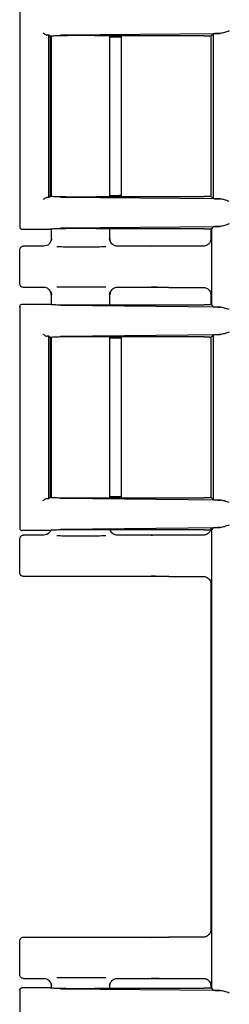
# Model space of a CAD drawing. Units: inches. Extents: x -2 to 192, y -2 to 149.
# Drawn here: x 122 to 123, y 47 to 51 of the extents above; entities that cross this region are included whole.
import ezdxf

# ---------------------------------------------------------------- set-up
doc = ezdxf.new("R2010")
doc.units = ezdxf.units.IN
doc.header["$MEASUREMENT"] = 0

msp = doc.modelspace()

# ---------------------------------------------------------------- linework, layer by layer
at = {"color": 7, "linetype": 'Continuous', "lineweight": 25}
for p, q in [((122.3354, 50.8085), (122.3354, 49.8961)), ((122.4601, 50.6811), (122.4556, 50.6857)), ((122.4556, 50.0189), (122.4556, 50.6857)), ((122.4603, 50.6809), (122.4601, 50.6811)), ((122.4605, 50.6808), (122.4603, 50.6809)), ((122.4605, 50.6808), (122.4605, 50.0238)), ((122.4644, 50.6815), (122.4644, 50.0231)), ((122.5034, 50.6867), (123.1595, 50.693)), ((123.0938, 50.6834), (122.6643, 50.6834)), ((122.7064, 50.0212), (122.7064, 50.6834)), ((122.7338, 50.6783), (122.7064, 50.6783)), ((122.7538, 50.0256), (122.7538, 50.679)), ((123.1222, 50.6826), (123.1204, 50.6808)), ((123.1204, 50.6821), (123.1204, 50.0225)), ((123.1204, 50.6808), (123.1204, 50.0238)), ((123.1308, 50.6912), (123.1222, 50.6826)), ((123.1308, 50.6912), (123.1308, 50.0134)), ((122.4556, 50.0189), (122.4601, 50.0235)), ((122.4597, 50.0238), (122.4603, 50.0237)), ((122.4603, 50.0237), (122.4609, 50.0235)), ((123.1595, 50.0116), (122.5034, 50.0178)), ((122.6643, 50.0212), (123.0938, 50.0212)), ((122.7064, 50.0263), (122.7338, 50.0263)), ((123.1204, 50.0238), (123.1222, 50.022)), ((123.1222, 50.022), (123.1308, 50.0134)), ((122.3354, 49.8963), (122.3386, 49.8967)), ((122.46, 49.8863), (122.3454, 49.8863)), ((122.46, 49.8863), (122.4609, 49.8866)), ((122.4644, 49.8869), (122.4644, 49.8445)), ((122.5034, 49.8922), (123.1595, 49.8985)), ((123.0938, 49.8888), (122.6643, 49.8888)), ((122.7064, 49.8445), (122.7064, 49.8888)), ((123.1204, 49.8884), (123.1204, 49.8472)), ((123.1308, 49.8967), (123.123, 49.8888)), ((123.123, 49.8888), (123.123, 49.5758)), ((122.4585, 49.8299), (122.4552, 49.8256)), ((122.4644, 49.8473), (122.4676, 49.8469)), ((122.7033, 49.8469), (122.7064, 49.8473)), ((122.7084, 49.8355), (122.7055, 49.8436)), ((122.7156, 49.8257), (122.7125, 49.8298)), ((122.3354, 49.6623), (122.3354, 49.8023)), ((122.4344, 49.8173), (122.3504, 49.8173)), ((122.9487, 49.8173), (122.7364, 49.8173)), ((123.0897, 49.8173), (122.9487, 49.8173)), ((122.4344, 49.6473), (122.3504, 49.6473)), ((122.4552, 49.6389), (122.4585, 49.6347)), ((122.7055, 49.621), (122.7084, 49.6291)), ((122.7125, 49.6348), (122.7156, 49.6389)), ((122.9487, 49.6473), (122.7364, 49.6473)), ((122.9487, 49.6473), (123.0897, 49.6473)), ((122.4644, 49.6201), (122.4644, 49.5777)), ((122.4676, 49.6177), (122.4644, 49.6173)), ((122.7064, 49.6173), (122.7033, 49.6177)), ((122.7064, 49.5758), (122.7064, 49.6201)), ((123.1204, 49.6174), (123.1204, 49.5762)), ((122.3354, 49.5685), (122.3354, 48.6561)), ((122.3386, 49.5679), (122.3354, 49.5683)), ((122.3454, 49.5783), (122.46, 49.5783)), ((122.46, 49.5783), (122.4609, 49.578)), ((123.1595, 49.5661), (122.5034, 49.5724)), ((122.6643, 49.5758), (123.0938, 49.5758)), ((123.123, 49.5758), (123.1308, 49.5679)), ((122.4601, 49.4411), (122.4556, 49.4457)), ((122.4556, 48.7789), (122.4556, 49.4457)), ((122.4603, 49.4409), (122.4601, 49.4411)), ((122.4605, 49.4408), (122.4603, 49.4409)), ((122.4605, 49.4408), (122.4605, 48.7838)), ((122.4644, 49.4415), (122.4644, 48.7831)), ((122.5034, 49.4467), (123.1595, 49.453)), ((123.0938, 49.4434), (122.6643, 49.4434)), ((122.7064, 48.7812), (122.7064, 49.4434)), ((122.7338, 49.4383), (122.7064, 49.4383)), ((122.7538, 48.7856), (122.7538, 49.439)), ((123.1222, 49.4426), (123.1204, 49.4408)), ((123.1204, 49.4421), (123.1204, 48.7825)), ((123.1204, 49.4408), (123.1204, 48.7838)), ((123.1308, 49.4512), (123.1222, 49.4426)), ((123.1308, 49.4512), (123.1308, 48.7734)), ((122.4556, 48.7789), (122.4601, 48.7835)), ((122.4597, 48.7838), (122.4603, 48.7837)), ((122.4603, 48.7837), (122.4609, 48.7835)), ((123.1595, 48.7716), (122.5034, 48.7778)), ((122.6643, 48.7812), (123.0938, 48.7812)), ((122.7064, 48.7863), (122.7338, 48.7863)), ((123.1204, 48.7838), (123.1222, 48.782)), ((123.1222, 48.782), (123.1308, 48.7734)), ((122.3354, 48.6563), (122.3386, 48.6567)), ((122.5034, 48.6522), (123.1595, 48.6585)), ((123.0938, 48.6488), (122.6643, 48.6488)), ((122.7084, 48.6455), (122.7072, 48.6488)), ((123.1308, 48.6567), (123.123, 48.6488)), ((123.123, 48.6488), (123.123, 46.7618)), ((122.3354, 48.4723), (122.3354, 48.6123)), ((122.46, 48.6463), (122.3454, 48.6463)), ((122.4344, 48.6273), (122.3504, 48.6273)), ((122.4585, 48.6399), (122.4552, 48.6356)), ((122.46, 48.6463), (122.4609, 48.6466)), ((122.7156, 48.6357), (122.7125, 48.6398)), ((122.9487, 48.6273), (122.7364, 48.6273)), ((123.0897, 48.6273), (122.9487, 48.6273)), ((122.9487, 48.4573), (122.3504, 48.4573)), ((122.9487, 48.4573), (123.0897, 48.4573)), ((123.1204, 48.4274), (123.1204, 47.0022)), ((122.3354, 46.8173), (122.3354, 46.9573)), ((122.3504, 46.9723), (122.9487, 46.9723)), ((123.0897, 46.9723), (122.9487, 46.9723)), ((122.3504, 46.8023), (122.4344, 46.8023)), ((122.4552, 46.7939), (122.4585, 46.7897)), ((122.7055, 46.776), (122.7084, 46.7841)), ((122.7125, 46.7898), (122.7156, 46.7939)), ((122.7364, 46.8023), (122.9487, 46.8023)), ((122.9487, 46.8023), (123.0897, 46.8023)), ((122.3354, 46.7545), (122.3354, 45.8421)), ((122.3386, 46.7539), (122.3354, 46.7543)), ((122.3454, 46.7643), (122.46, 46.7643)), ((122.46, 46.7643), (122.4609, 46.764)), ((122.4644, 46.7751), (122.4644, 46.7637)), ((122.4676, 46.7727), (122.4644, 46.7723)), ((123.1595, 46.7521), (122.5034, 46.7584)), ((122.6643, 46.7618), (123.0938, 46.7618)), ((122.7064, 46.7723), (122.7033, 46.7727)), ((122.7064, 46.7618), (122.7064, 46.7751)), ((123.1204, 46.7724), (123.1204, 46.7622)), ((123.123, 46.7618), (123.1308, 46.7539))]:
    msp.add_line(p, q, dxfattribs=at)
for points, knots in [([(122.4313, 50.6958), (122.4327, 50.6945), (122.4351, 50.6923), (122.4396, 50.6892), (122.4435, 50.6872), (122.4468, 50.6862), (122.4481, 50.6861), (122.4488, 50.686)], [0, 0, 0, 0, 0.293959, 0.497982, 0.77532, 0.893221, 1, 1, 1, 1]), ([(122.6643, 50.6834), (122.6548, 50.6835), (122.6359, 50.6839), (122.6024, 50.6841), (122.5686, 50.6841), (122.538, 50.6839), (122.5109, 50.6835), (122.4876, 50.6829), (122.4678, 50.6821), (122.4633, 50.6815), (122.4609, 50.6811)], [0, 0, 0, 0, 0.127109, 0.252633, 0.376578, 0.498948, 0.600238, 0.717533, 0.8508, 1, 1, 1, 1]), ([(122.7538, 50.6778), (122.7537, 50.6778), (122.7535, 50.6779), (122.7519, 50.678), (122.7495, 50.6781), (122.7457, 50.6782), (122.7404, 50.6783), (122.7358, 50.6783), (122.7338, 50.6783)], [0, 0, 0, 0, 0.156385, 0.303873, 0.442455, 0.572126, 0.803718, 1, 1, 1, 1]), ([(123.0938, 50.6834), (123.0977, 50.6834), (123.1054, 50.6833), (123.1136, 50.6832), (123.1186, 50.683), (123.1221, 50.6829), (123.1227, 50.6827), (123.1231, 50.6826)], [0, 0, 0, 0, 0.2546119, 0.5059305, 0.6329553, 0.757989, 1, 1, 1, 1]), ([(123.1595, 50.693), (123.1527, 50.6928), (123.1417, 50.6924), (123.1329, 50.6918), (123.1316, 50.6914), (123.1308, 50.6912)], [0, 0, 0, 0, 0.425138, 0.694047, 1, 1, 1, 1]), ([(123.1966, 50.7034), (123.1899, 50.7009), (123.1765, 50.696), (123.1651, 50.694), (123.1595, 50.693)], [0, 0, 0, 0, 0.5000747, 1, 1, 1, 1]), ([(122.7338, 50.0263), (122.7358, 50.0263), (122.7404, 50.0263), (122.7457, 50.0264), (122.7495, 50.0265), (122.7519, 50.0266), (122.7535, 50.0267), (122.7537, 50.0268), (122.7538, 50.0268)], [0, 0, 0, 0, 0.196282, 0.427874, 0.557545, 0.696127, 0.843615, 1, 1, 1, 1]), ([(122.4313, 50.0088), (122.4327, 50.0101), (122.4351, 50.0122), (122.4396, 50.0154), (122.4435, 50.0174), (122.4468, 50.0184), (122.4481, 50.0185), (122.4488, 50.0186)], [0, 0, 0, 0, 0.293923, 0.497981, 0.775306, 0.893209, 1, 1, 1, 1]), ([(122.4609, 50.0235), (122.4633, 50.0231), (122.4678, 50.0225), (122.4876, 50.0217), (122.5109, 50.0211), (122.538, 50.0207), (122.5686, 50.0205), (122.6024, 50.0205), (122.6359, 50.0207), (122.6548, 50.021), (122.6643, 50.0212)], [0, 0, 0, 0, 0.149203, 0.282471, 0.399765, 0.501052, 0.623424, 0.74737, 0.872893, 1, 1, 1, 1]), ([(123.1231, 50.022), (123.1227, 50.0219), (123.1221, 50.0217), (123.1186, 50.0216), (123.1136, 50.0214), (123.1054, 50.0213), (123.0977, 50.0212), (123.0938, 50.0212)], [0, 0, 0, 0, 0.241691, 0.366951, 0.494032, 0.745373, 1, 1, 1, 1]), ([(123.1308, 50.0134), (123.1316, 50.0132), (123.1329, 50.0128), (123.1417, 50.0122), (123.1527, 50.0118), (123.1595, 50.0116)], [0, 0, 0, 0, 0.305953, 0.574862, 1, 1, 1, 1]), ([(123.1966, 50.0012), (123.1899, 50.0037), (123.1765, 50.0086), (123.1651, 50.0106), (123.1595, 50.0116)], [0, 0, 0, 0, 0.500077, 1, 1, 1, 1]), ([(123.1966, 49.9088), (123.1899, 49.9064), (123.1765, 49.9014), (123.1651, 49.8994), (123.1595, 49.8985)], [0, 0, 0, 0, 0.500075, 1, 1, 1, 1]), ([(122.3355, 49.8963), (122.3356, 49.895), (122.3359, 49.8924), (122.3379, 49.8896), (122.3399, 49.8879), (122.3423, 49.8866), (122.3442, 49.8864), (122.3454, 49.8863)], [0, 0, 0, 0, 0.249723, 0.499332, 0.631127, 0.760195, 1, 1, 1, 1]), ([(122.6643, 49.8888), (122.6548, 49.889), (122.6359, 49.8893), (122.6024, 49.8896), (122.5686, 49.8896), (122.538, 49.8894), (122.511, 49.8889), (122.4877, 49.8884), (122.4679, 49.8876), (122.4633, 49.8869), (122.4609, 49.8866)], [0, 0, 0, 0, 0.127446, 0.25326, 0.377448, 0.500014, 0.601387, 0.718532, 0.851415, 1, 1, 1, 1]), ([(123.0938, 49.8888), (123.0959, 49.8888), (123.1001, 49.8888), (123.1076, 49.8888), (123.115, 49.8886), (123.1207, 49.8884), (123.1233, 49.8882), (123.1236, 49.8881), (123.1238, 49.8881)], [0, 0, 0, 0, 0.140472, 0.27104, 0.499985, 0.728947, 0.859771, 1, 1, 1, 1]), ([(123.1595, 49.8985), (123.1527, 49.8982), (123.1417, 49.8979), (123.1329, 49.8973), (123.1316, 49.8969), (123.1308, 49.8967)], [0, 0, 0, 0, 0.425138, 0.694047, 1, 1, 1, 1]), ([(122.4644, 49.8473), (122.4643, 49.845), (122.464, 49.8405), (122.4611, 49.8327), (122.4553, 49.8248), (122.4456, 49.8185), (122.4382, 49.8177), (122.4344, 49.8173)], [0, 0, 0, 0, 0.14682, 0.285457, 0.52908, 0.763599, 1, 1, 1, 1]), ([(122.4666, 49.8468), (122.4654, 49.8426), (122.463, 49.8342), (122.4578, 49.8285), (122.4552, 49.8257)], [0, 0, 0, 0, 0.505505, 1, 1, 1, 1]), ([(122.7157, 49.8256), (122.7131, 49.8285), (122.7079, 49.8342), (122.7055, 49.8426), (122.7043, 49.8468)], [0, 0, 0, 0, 0.494457, 1, 1, 1, 1]), ([(122.7364, 49.8173), (122.7341, 49.8175), (122.7296, 49.8178), (122.7238, 49.8199), (122.7186, 49.8229), (122.7136, 49.8274), (122.7096, 49.8333), (122.7073, 49.8393), (122.7065, 49.8439), (122.7065, 49.8464), (122.7064, 49.8473)], [0, 0, 0, 0, 0.1516542, 0.28155, 0.3891161, 0.5364422, 0.7044675, 0.8424313, 0.9421051, 1, 1, 1, 1]), ([(123.1204, 49.8472), (123.1203, 49.8449), (123.1201, 49.8406), (123.1176, 49.833), (123.1117, 49.8256), (123.104, 49.82), (123.0963, 49.8176), (123.0919, 49.8174), (123.0897, 49.8173)], [0, 0, 0, 0, 0.140485, 0.270777, 0.498175, 0.727083, 0.858413, 1, 1, 1, 1]), ([(122.3354, 49.8023), (122.3357, 49.8043), (122.3361, 49.8082), (122.3396, 49.8132), (122.3445, 49.8166), (122.3485, 49.8171), (122.3504, 49.8173)], [0, 0, 0, 0, 0.25001, 0.5, 0.74999, 1, 1, 1, 1]), ([(122.4883, 49.8153), (122.4969, 49.8152), (122.5132, 49.815), (122.5445, 49.8148), (122.5781, 49.8146), (122.616, 49.8147), (122.6556, 49.8149), (122.6779, 49.8152), (122.6894, 49.8154)], [0, 0, 0, 0, 0.154234, 0.292162, 0.445055, 0.61529, 0.802311, 1, 1, 1, 1]), ([(122.9487, 49.8173), (122.9443, 49.8173), (122.9354, 49.8173), (122.9189, 49.8172), (122.8944, 49.8169), (122.8828, 49.8165), (122.8753, 49.8163)], [0, 0, 0, 0, 0.133125, 0.267009, 0.520737, 1, 1, 1, 1]), ([(122.3504, 49.6473), (122.3485, 49.6475), (122.3445, 49.648), (122.3396, 49.6514), (122.3361, 49.6564), (122.3357, 49.6603), (122.3354, 49.6623)], [0, 0, 0, 0, 0.25001, 0.5, 0.74999, 1, 1, 1, 1]), ([(122.4644, 49.6173), (122.4643, 49.6195), (122.464, 49.6238), (122.4613, 49.6316), (122.4556, 49.6395), (122.4459, 49.646), (122.4383, 49.6469), (122.4344, 49.6473)], [0, 0, 0, 0, 0.1416055, 0.2768631, 0.5187444, 0.754939, 1, 1, 1, 1]), ([(122.4552, 49.6389), (122.4578, 49.6361), (122.463, 49.6304), (122.4654, 49.622), (122.4666, 49.6178)], [0, 0, 0, 0, 0.494494, 1, 1, 1, 1]), ([(122.4882, 49.6493), (122.4968, 49.6494), (122.5132, 49.6496), (122.5445, 49.6498), (122.5781, 49.6499), (122.616, 49.6499), (122.6556, 49.6497), (122.6779, 49.6494), (122.6894, 49.6492)], [0, 0, 0, 0, 0.154986, 0.292791, 0.445548, 0.615631, 0.802487, 1, 1, 1, 1]), ([(122.7043, 49.6178), (122.7055, 49.622), (122.7079, 49.6304), (122.7131, 49.6361), (122.7157, 49.639)], [0, 0, 0, 0, 0.505539, 1, 1, 1, 1]), ([(122.7364, 49.6473), (122.733, 49.647), (122.7274, 49.6464), (122.7203, 49.6428), (122.7138, 49.6377), (122.7078, 49.6291), (122.7069, 49.6212), (122.7064, 49.6173)], [0, 0, 0, 0, 0.2205, 0.355793, 0.500787, 0.750363, 1, 1, 1, 1]), ([(122.9487, 49.6473), (122.9443, 49.6473), (122.9354, 49.6473), (122.9189, 49.6474), (122.8944, 49.6477), (122.8828, 49.6481), (122.8753, 49.6483)], [0, 0, 0, 0, 0.133126, 0.26701, 0.520738, 1, 1, 1, 1]), ([(123.0897, 49.6473), (123.0919, 49.6472), (123.0963, 49.647), (123.104, 49.6446), (123.1117, 49.639), (123.1176, 49.6316), (123.1201, 49.624), (123.1203, 49.6197), (123.1204, 49.6174)], [0, 0, 0, 0, 0.141342, 0.272907, 0.501814, 0.729212, 0.859271, 1, 1, 1, 1]), ([(122.3355, 49.5683), (122.3356, 49.5696), (122.3359, 49.5722), (122.3382, 49.5755), (122.3415, 49.5778), (122.3441, 49.5781), (122.3454, 49.5783)], [0, 0, 0, 0, 0.25013, 0.500057, 0.748853, 1, 1, 1, 1]), ([(122.4609, 49.578), (122.4633, 49.5777), (122.4679, 49.577), (122.4877, 49.5762), (122.511, 49.5756), (122.538, 49.5752), (122.5686, 49.575), (122.6024, 49.575), (122.6359, 49.5753), (122.6548, 49.5756), (122.6643, 49.5758)], [0, 0, 0, 0, 0.1485861, 0.2814699, 0.3986141, 0.4999862, 0.6225534, 0.7467412, 0.8725551, 1, 1, 1, 1]), ([(123.1238, 49.5765), (123.1236, 49.5765), (123.1233, 49.5764), (123.1207, 49.5762), (123.115, 49.576), (123.1076, 49.5758), (123.1001, 49.5758), (123.0959, 49.5758), (123.0938, 49.5758)], [0, 0, 0, 0, 0.140482, 0.271064, 0.500025, 0.72897, 0.859781, 1, 1, 1, 1]), ([(123.1308, 49.5679), (123.1316, 49.5677), (123.1329, 49.5673), (123.1417, 49.5667), (123.1527, 49.5664), (123.1595, 49.5661)], [0, 0, 0, 0, 0.3059529, 0.5748617, 1, 1, 1, 1]), ([(123.1966, 49.5557), (123.1899, 49.5582), (123.1765, 49.5632), (123.1651, 49.5651), (123.1595, 49.5661)], [0, 0, 0, 0, 0.5000773, 1, 1, 1, 1]), ([(123.1966, 49.4634), (123.1899, 49.4609), (123.1765, 49.456), (123.1651, 49.454), (123.1595, 49.453)], [0, 0, 0, 0, 0.500075, 1, 1, 1, 1]), ([(122.4313, 49.4558), (122.4327, 49.4545), (122.4351, 49.4523), (122.4396, 49.4492), (122.4435, 49.4472), (122.4468, 49.4462), (122.4481, 49.4461), (122.4488, 49.446)], [0, 0, 0, 0, 0.293959, 0.497982, 0.77532, 0.893221, 1, 1, 1, 1]), ([(122.6643, 49.4434), (122.6548, 49.4435), (122.6359, 49.4439), (122.6024, 49.4441), (122.5686, 49.4441), (122.538, 49.4439), (122.5109, 49.4435), (122.4876, 49.4429), (122.4678, 49.4421), (122.4633, 49.4415), (122.4609, 49.4411)], [0, 0, 0, 0, 0.127109, 0.2526333, 0.3765779, 0.4989482, 0.6002376, 0.7175327, 0.8507998, 1, 1, 1, 1]), ([(122.7538, 49.4378), (122.7537, 49.4378), (122.7535, 49.4379), (122.7519, 49.438), (122.7495, 49.4381), (122.7457, 49.4382), (122.7404, 49.4383), (122.7358, 49.4383), (122.7338, 49.4383)], [0, 0, 0, 0, 0.156385, 0.303873, 0.442455, 0.572126, 0.803718, 1, 1, 1, 1]), ([(123.0938, 49.4434), (123.0977, 49.4434), (123.1054, 49.4433), (123.1136, 49.4432), (123.1186, 49.443), (123.1221, 49.4429), (123.1227, 49.4427), (123.1231, 49.4426)], [0, 0, 0, 0, 0.254633, 0.505981, 0.633013, 0.758032, 1, 1, 1, 1]), ([(123.1595, 49.453), (123.1527, 49.4528), (123.1417, 49.4524), (123.1329, 49.4518), (123.1316, 49.4514), (123.1308, 49.4512)], [0, 0, 0, 0, 0.4251383, 0.6940471, 1, 1, 1, 1]), ([(122.4313, 48.7688), (122.4327, 48.7701), (122.4351, 48.7722), (122.4396, 48.7754), (122.4435, 48.7774), (122.4468, 48.7784), (122.4481, 48.7785), (122.4488, 48.7786)], [0, 0, 0, 0, 0.2939225, 0.4979812, 0.7753057, 0.8932095, 1, 1, 1, 1]), ([(122.4609, 48.7835), (122.4633, 48.7831), (122.4678, 48.7825), (122.4876, 48.7817), (122.5109, 48.7811), (122.538, 48.7807), (122.5686, 48.7805), (122.6024, 48.7805), (122.6359, 48.7807), (122.6548, 48.781), (122.6643, 48.7812)], [0, 0, 0, 0, 0.149203, 0.282471, 0.399765, 0.501052, 0.623424, 0.74737, 0.872893, 1, 1, 1, 1]), ([(122.7338, 48.7863), (122.7358, 48.7863), (122.7404, 48.7863), (122.7457, 48.7864), (122.7495, 48.7865), (122.7519, 48.7866), (122.7535, 48.7867), (122.7537, 48.7868), (122.7538, 48.7868)], [0, 0, 0, 0, 0.1962824, 0.4278736, 0.557545, 0.6961274, 0.8436147, 1, 1, 1, 1]), ([(123.1231, 48.782), (123.1227, 48.7819), (123.1221, 48.7817), (123.1186, 48.7816), (123.1136, 48.7814), (123.1054, 48.7813), (123.0977, 48.7812), (123.0938, 48.7812)], [0, 0, 0, 0, 0.241691, 0.366951, 0.494032, 0.745373, 1, 1, 1, 1]), ([(123.1308, 48.7734), (123.1316, 48.7732), (123.1329, 48.7728), (123.1417, 48.7722), (123.1527, 48.7718), (123.1595, 48.7716)], [0, 0, 0, 0, 0.305953, 0.574862, 1, 1, 1, 1]), ([(123.1966, 48.7612), (123.1899, 48.7637), (123.1765, 48.7686), (123.1651, 48.7706), (123.1595, 48.7716)], [0, 0, 0, 0, 0.500077, 1, 1, 1, 1]), ([(122.3355, 48.6563), (122.3356, 48.655), (122.3359, 48.6524), (122.3379, 48.6496), (122.3399, 48.6479), (122.3423, 48.6466), (122.3442, 48.6464), (122.3454, 48.6463)], [0, 0, 0, 0, 0.2497229, 0.4993324, 0.6311265, 0.7601952, 1, 1, 1, 1]), ([(122.6643, 48.6488), (122.6548, 48.649), (122.6359, 48.6493), (122.6024, 48.6496), (122.5686, 48.6496), (122.538, 48.6494), (122.511, 48.6489), (122.4877, 48.6484), (122.4679, 48.6476), (122.4633, 48.6469), (122.4609, 48.6466)], [0, 0, 0, 0, 0.127446, 0.25326, 0.377448, 0.500014, 0.601387, 0.718532, 0.851415, 1, 1, 1, 1]), ([(122.7157, 48.6356), (122.713, 48.6384), (122.7094, 48.642), (122.7076, 48.6474), (122.7072, 48.6488)], [0, 0, 0, 0, 0.743147, 1, 1, 1, 1]), ([(122.7364, 48.6273), (122.7341, 48.6275), (122.7296, 48.6278), (122.7238, 48.6299), (122.7186, 48.6329), (122.7136, 48.6374), (122.7097, 48.643), (122.7083, 48.6472), (122.7078, 48.6488)], [0, 0, 0, 0, 0.185629, 0.344626, 0.47629, 0.656621, 0.862289, 1, 1, 1, 1]), ([(123.1204, 48.6572), (123.1203, 48.6549), (123.1201, 48.6506), (123.1176, 48.643), (123.1117, 48.6356), (123.104, 48.63), (123.0963, 48.6276), (123.0919, 48.6274), (123.0897, 48.6273)], [0, 0, 0, 0, 0.140485, 0.270777, 0.498175, 0.727083, 0.858413, 1, 1, 1, 1]), ([(123.0938, 48.6488), (123.0959, 48.6488), (123.1001, 48.6488), (123.1076, 48.6488), (123.115, 48.6486), (123.1207, 48.6484), (123.1233, 48.6482), (123.1236, 48.6481), (123.1238, 48.6481)], [0, 0, 0, 0, 0.140472, 0.27104, 0.499985, 0.728947, 0.859771, 1, 1, 1, 1]), ([(123.1595, 48.6585), (123.1527, 48.6582), (123.1417, 48.6579), (123.1329, 48.6573), (123.1316, 48.6569), (123.1308, 48.6567)], [0, 0, 0, 0, 0.425138, 0.694047, 1, 1, 1, 1]), ([(123.1966, 48.6688), (123.1899, 48.6664), (123.1765, 48.6614), (123.1651, 48.6594), (123.1595, 48.6585)], [0, 0, 0, 0, 0.500075, 1, 1, 1, 1]), ([(122.3354, 48.6123), (122.3357, 48.6143), (122.3361, 48.6182), (122.3396, 48.6232), (122.3445, 48.6266), (122.3485, 48.6271), (122.3504, 48.6273)], [0, 0, 0, 0, 0.25001, 0.5, 0.74999, 1, 1, 1, 1]), ([(122.4618, 48.6451), (122.4617, 48.6448), (122.4604, 48.641), (122.4551, 48.6348), (122.4456, 48.6285), (122.4382, 48.6277), (122.4344, 48.6273)], [0, 0, 0, 0, 0.022784, 0.3559645, 0.6766958, 1, 1, 1, 1]), ([(122.463, 48.6468), (122.4627, 48.6461), (122.4612, 48.6415), (122.458, 48.6384), (122.4552, 48.6357)], [0, 0, 0, 0, 0.14396, 1, 1, 1, 1]), ([(122.4883, 48.6253), (122.4969, 48.6252), (122.5132, 48.625), (122.5445, 48.6248), (122.5781, 48.6246), (122.616, 48.6247), (122.6556, 48.6249), (122.6779, 48.6252), (122.6894, 48.6254)], [0, 0, 0, 0, 0.154234, 0.292162, 0.445055, 0.61529, 0.802311, 1, 1, 1, 1]), ([(122.9487, 48.6273), (122.9443, 48.6273), (122.9354, 48.6273), (122.9189, 48.6272), (122.8944, 48.6269), (122.8828, 48.6265), (122.8753, 48.6263)], [0, 0, 0, 0, 0.1331254, 0.2670092, 0.5207372, 1, 1, 1, 1]), ([(122.3504, 48.4573), (122.3485, 48.4575), (122.3445, 48.458), (122.3396, 48.4614), (122.3361, 48.4664), (122.3357, 48.4703), (122.3354, 48.4723)], [0, 0, 0, 0, 0.2500096, 0.5, 0.7499904, 1, 1, 1, 1]), ([(122.9487, 48.4573), (122.9443, 48.4573), (122.9354, 48.4573), (122.9189, 48.4574), (122.8944, 48.4577), (122.8828, 48.4581), (122.8753, 48.4583)], [0, 0, 0, 0, 0.133126, 0.26701, 0.520738, 1, 1, 1, 1]), ([(123.0897, 48.4573), (123.0919, 48.4572), (123.0963, 48.457), (123.104, 48.4546), (123.1117, 48.449), (123.1176, 48.4416), (123.1201, 48.434), (123.1203, 48.4297), (123.1204, 48.4274)], [0, 0, 0, 0, 0.141342, 0.272907, 0.501814, 0.729212, 0.859271, 1, 1, 1, 1]), ([(123.1204, 47.0022), (123.1203, 46.9999), (123.1201, 46.9956), (123.1176, 46.988), (123.1117, 46.9806), (123.104, 46.975), (123.0963, 46.9726), (123.0919, 46.9724), (123.0897, 46.9723)], [0, 0, 0, 0, 0.140485, 0.270777, 0.498175, 0.727083, 0.858413, 1, 1, 1, 1]), ([(122.3354, 46.9573), (122.3357, 46.9593), (122.3361, 46.9632), (122.3396, 46.9682), (122.3445, 46.9716), (122.3485, 46.9721), (122.3504, 46.9723)], [0, 0, 0, 0, 0.25001, 0.5, 0.74999, 1, 1, 1, 1]), ([(122.8753, 46.9713), (122.8828, 46.9715), (122.8944, 46.9719), (122.9189, 46.9722), (122.9354, 46.9723), (122.9443, 46.9723), (122.9487, 46.9723)], [0, 0, 0, 0, 0.479261, 0.732987, 0.866769, 1, 1, 1, 1]), ([(122.3504, 46.8023), (122.3485, 46.8025), (122.3445, 46.803), (122.3396, 46.8064), (122.3361, 46.8114), (122.3357, 46.8153), (122.3354, 46.8173)], [0, 0, 0, 0, 0.2500096, 0.5, 0.7499904, 1, 1, 1, 1]), ([(122.4344, 46.8023), (122.4382, 46.8019), (122.4456, 46.8011), (122.4553, 46.7948), (122.4611, 46.7869), (122.464, 46.7791), (122.4643, 46.7746), (122.4644, 46.7723)], [0, 0, 0, 0, 0.236308, 0.470809, 0.714451, 0.853124, 1, 1, 1, 1]), ([(122.4552, 46.7939), (122.4578, 46.7911), (122.463, 46.7854), (122.4654, 46.777), (122.4666, 46.7728)], [0, 0, 0, 0, 0.494494, 1, 1, 1, 1]), ([(122.6894, 46.8042), (122.6779, 46.8044), (122.6556, 46.8047), (122.616, 46.8049), (122.5781, 46.8049), (122.5445, 46.8048), (122.5132, 46.8046), (122.4968, 46.8044), (122.4882, 46.8043)], [0, 0, 0, 0, 0.197513, 0.384369, 0.554452, 0.707209, 0.845014, 1, 1, 1, 1]), ([(122.7043, 46.7728), (122.7055, 46.777), (122.7079, 46.7854), (122.7131, 46.7911), (122.7157, 46.794)], [0, 0, 0, 0, 0.505539, 1, 1, 1, 1]), ([(122.7064, 46.7723), (122.7067, 46.7751), (122.7071, 46.78), (122.7099, 46.7867), (122.7138, 46.7924), (122.7187, 46.7967), (122.7239, 46.7997), (122.7296, 46.8018), (122.734, 46.8021), (122.7364, 46.8023)], [0, 0, 0, 0, 0.178175, 0.310013, 0.462687, 0.616979, 0.718018, 0.845693, 1, 1, 1, 1]), ([(122.8753, 46.8033), (122.8828, 46.8031), (122.8944, 46.8027), (122.9189, 46.8024), (122.9354, 46.8023), (122.9443, 46.8023), (122.9487, 46.8023)], [0, 0, 0, 0, 0.47926, 0.732987, 0.866769, 1, 1, 1, 1]), ([(123.0897, 46.8023), (123.0919, 46.8022), (123.0963, 46.802), (123.104, 46.7996), (123.1117, 46.794), (123.1176, 46.7866), (123.1201, 46.779), (123.1203, 46.7747), (123.1204, 46.7724)], [0, 0, 0, 0, 0.141342, 0.272907, 0.501814, 0.729212, 0.859271, 1, 1, 1, 1]), ([(122.3355, 46.7543), (122.3356, 46.7556), (122.3359, 46.7582), (122.3382, 46.7615), (122.3415, 46.7638), (122.3441, 46.7641), (122.3454, 46.7643)], [0, 0, 0, 0, 0.25013, 0.500057, 0.748853, 1, 1, 1, 1]), ([(122.4609, 46.764), (122.4633, 46.7637), (122.4679, 46.763), (122.4877, 46.7622), (122.511, 46.7616), (122.538, 46.7612), (122.5686, 46.761), (122.6024, 46.761), (122.6359, 46.7613), (122.6548, 46.7616), (122.6643, 46.7618)], [0, 0, 0, 0, 0.1485861, 0.2814699, 0.3986141, 0.4999862, 0.6225534, 0.7467412, 0.8725551, 1, 1, 1, 1]), ([(123.1238, 46.7625), (123.1236, 46.7625), (123.1233, 46.7624), (123.1207, 46.7622), (123.115, 46.762), (123.1076, 46.7618), (123.1001, 46.7618), (123.0959, 46.7618), (123.0938, 46.7618)], [0, 0, 0, 0, 0.140482, 0.271064, 0.500025, 0.72897, 0.859781, 1, 1, 1, 1]), ([(123.1308, 46.7539), (123.1316, 46.7537), (123.1329, 46.7533), (123.1417, 46.7527), (123.1527, 46.7524), (123.1595, 46.7521)], [0, 0, 0, 0, 0.305953, 0.574862, 1, 1, 1, 1]), ([(123.1966, 46.7417), (123.1899, 46.7442), (123.1765, 46.7492), (123.1651, 46.7511), (123.1595, 46.7521)], [0, 0, 0, 0, 0.500077, 1, 1, 1, 1])]:
    msp.add_open_spline(points, degree=3, knots=knots, dxfattribs=at)
for points in [[(122.4556, 50.6857), (122.4554, 50.6857), (122.4552, 50.6858), (122.4538, 50.6859), (122.4517, 50.6859), (122.4498, 50.686), (122.4488, 50.686)], [(122.4488, 50.0186), (122.4498, 50.0186), (122.4517, 50.0187), (122.4538, 50.0187), (122.4552, 50.0188), (122.4554, 50.0189), (122.4556, 50.0189)], [(122.4556, 49.4457), (122.4554, 49.4457), (122.4552, 49.4458), (122.4538, 49.4459), (122.4517, 49.4459), (122.4498, 49.446), (122.4488, 49.446)], [(122.4488, 48.7786), (122.4498, 48.7786), (122.4517, 48.7787), (122.4538, 48.7787), (122.4552, 48.7788), (122.4554, 48.7789), (122.4556, 48.7789)]]:
    msp.add_open_spline(points, degree=3, dxfattribs=at)

doc.saveas('drawing.dxf')
